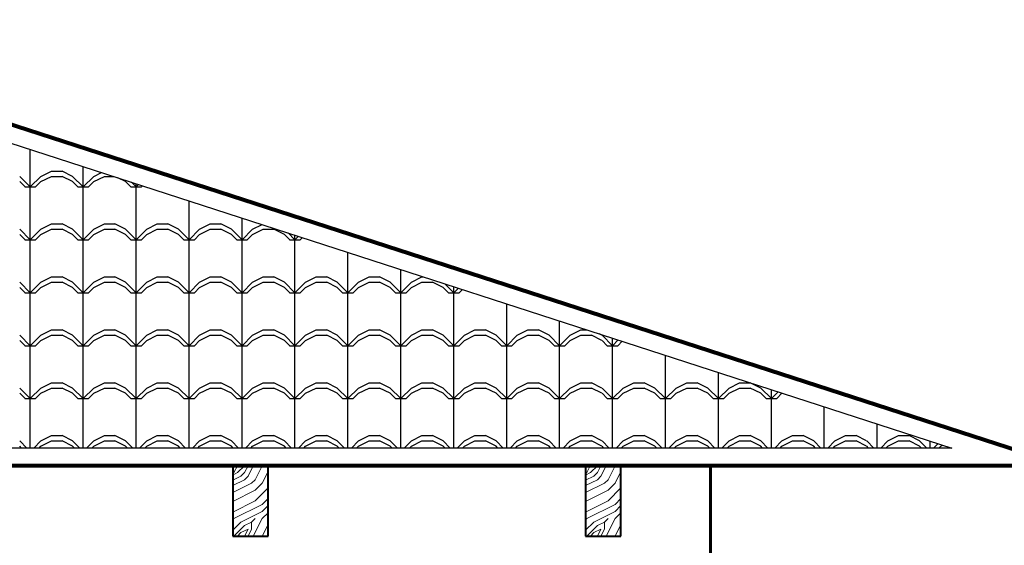
# Model space of a CAD drawing. Units: millimetres. Extents: x 264.9 to 329.6, y 222.8 to 266.9.
# Drawn here: x 293.2 to 296, y 228 to 229.5 of the extents above; entities that cross this region are included whole.
import ezdxf

# ---------------------------------------------------------------- set-up
doc = ezdxf.new("R2010")
doc.units = ezdxf.units.MM
for name, color, linetype, lineweight in [('LINEA DE TECHO', 24, 'Continuous', 25), ('MUEBLES', 25, 'Continuous', 18), ('techos-1', 34, 'Continuous', 80), ('teja', 32, 'Continuous', 5), ('TEXTURA MADERA', 60, 'Continuous', 5), ('volumen 1', 7, 'Continuous', 60)]:
    doc.layers.add(name, color=color, linetype=linetype, lineweight=lineweight)

msp = doc.modelspace()

# ---------------------------------------------------------------- linework, layer by layer
at = {"layer": 'LINEA DE TECHO'}
for p, q in [((292.2691, 229.446), (295.8528, 228.2842)), ((295.8528, 228.2842), (292.0707, 228.2842))]:
    msp.add_line(p, q, dxfattribs=at)
at = {"layer": 'MUEBLES', "lineweight": 40}
for p, q in [((293.8151, 228.2342), (293.8151, 228.0342)), ((293.9151, 228.0342), (293.9151, 228.2342)), ((294.8151, 228.2342), (294.8151, 228.0342)), ((294.9151, 228.0342), (294.9151, 228.2342)), ((293.8151, 228.0342), (293.9151, 228.0342)), ((294.8151, 228.0342), (294.9151, 228.0342))]:
    msp.add_line(p, q, dxfattribs=at)
at = {"layer": 'techos-1'}
for q in [(292.2691, 229.4986), (292.0707, 228.2342)]:
    msp.add_line((296.1691, 228.2342), q, dxfattribs=at)
at = {"layer": 'teja', "color": 32, "linetype": 'Continuous', "lineweight": 25}
for p, q in [((293.2414, 229.0244), (293.2414, 229.1308)), ((293.2714, 229.0544), (293.3014, 229.0694)), ((293.3014, 229.0694), (293.3314, 229.0694)), ((293.3614, 229.0544), (293.3314, 229.0694)), ((293.3914, 229.0244), (293.3914, 229.0822)), ((293.4214, 229.0544), (293.4433, 229.0654)), ((293.2415, 229.0244), (293.2115, 229.0544)), ((293.2265, 229.0244), (293.2115, 229.0394)), ((293.2414, 229.0244), (293.2714, 229.0544)), ((293.2564, 229.0244), (293.2714, 229.0394)), ((293.2714, 229.0394), (293.3014, 229.0544)), ((293.3014, 229.0544), (293.3314, 229.0544)), ((293.3614, 229.0394), (293.3314, 229.0544)), ((293.3915, 229.0244), (293.3615, 229.0544)), ((293.3765, 229.0244), (293.3615, 229.0394)), ((293.3914, 229.0244), (293.4214, 229.0544)), ((293.4064, 229.0244), (293.4214, 229.0394)), ((293.4214, 229.0394), (293.4514, 229.0544)), ((293.4514, 229.0544), (293.477, 229.0544)), ((293.5114, 229.0394), (293.4895, 229.0504)), ((293.5265, 229.0244), (293.5115, 229.0394)), ((293.5415, 229.0244), (293.528, 229.0379)), ((293.5414, 229.0244), (293.5414, 229.0335)), ((293.5414, 229.0244), (293.5483, 229.0313)), ((293.2264, 229.0244), (293.2564, 229.0244)), ((293.2414, 228.8744), (293.2414, 229.0244)), ((293.3764, 229.0244), (293.4064, 229.0244)), ((293.3914, 228.8744), (293.3914, 229.0244)), ((293.5264, 229.0244), (293.5564, 229.0244)), ((293.5414, 228.8744), (293.5414, 229.0244)), ((293.5564, 229.0244), (293.5597, 229.0276)), ((293.6914, 228.8744), (293.6914, 228.9849)), ((293.2714, 228.9044), (293.3014, 228.9194)), ((293.3014, 228.9194), (293.3314, 228.9194)), ((293.3614, 228.9044), (293.3314, 228.9194)), ((293.4214, 228.9044), (293.4514, 228.9194)), ((293.4514, 228.9194), (293.4814, 228.9194)), ((293.5114, 228.9044), (293.4814, 228.9194)), ((293.5714, 228.9044), (293.6014, 228.9194)), ((293.6014, 228.9194), (293.6314, 228.9194)), ((293.6614, 228.9044), (293.6314, 228.9194)), ((293.7214, 228.9044), (293.7514, 228.9194)), ((293.7514, 228.9194), (293.7814, 228.9194)), ((293.8114, 228.9044), (293.7814, 228.9194)), ((293.8414, 228.8744), (293.8414, 228.9363)), ((293.2415, 228.8744), (293.2115, 228.9044)), ((293.2414, 228.8744), (293.2714, 228.9044)), ((293.2714, 228.8894), (293.3014, 228.9044)), ((293.3014, 228.9044), (293.3314, 228.9044)), ((293.3614, 228.8894), (293.3314, 228.9044)), ((293.3915, 228.8744), (293.3615, 228.9044)), ((293.3914, 228.8744), (293.4214, 228.9044)), ((293.4214, 228.8894), (293.4514, 228.9044)), ((293.4514, 228.9044), (293.4814, 228.9044)), ((293.5114, 228.8894), (293.4814, 228.9044)), ((293.5415, 228.8744), (293.5115, 228.9044)), ((293.5414, 228.8744), (293.5714, 228.9044)), ((293.5714, 228.8894), (293.6014, 228.9044)), ((293.6014, 228.9044), (293.6314, 228.9044)), ((293.6614, 228.8894), (293.6314, 228.9044)), ((293.6915, 228.8744), (293.6615, 228.9044)), ((293.6914, 228.8744), (293.7214, 228.9044)), ((293.7214, 228.8894), (293.7514, 228.9044)), ((293.7514, 228.9044), (293.7814, 228.9044)), ((293.8114, 228.8894), (293.7814, 228.9044)), ((293.8415, 228.8744), (293.8115, 228.9044)), ((293.8414, 228.8744), (293.8714, 228.9044)), ((293.8714, 228.9044), (293.8983, 228.9178)), ((293.8714, 228.8894), (293.9014, 228.9044)), ((293.9014, 228.9044), (293.9314, 228.9044)), ((293.9614, 228.8894), (293.9314, 228.9044)), ((293.9915, 228.8744), (293.9719, 228.894)), ((293.2265, 228.8744), (293.2115, 228.8894)), ((293.2264, 228.8744), (293.2564, 228.8744)), ((293.2414, 228.7244), (293.2414, 228.8744)), ((293.2564, 228.8744), (293.2714, 228.8894)), ((293.3765, 228.8744), (293.3615, 228.8894)), ((293.3764, 228.8744), (293.4064, 228.8744)), ((293.3914, 228.7244), (293.3914, 228.8744)), ((293.4064, 228.8744), (293.4214, 228.8894)), ((293.5265, 228.8744), (293.5115, 228.8894)), ((293.5264, 228.8744), (293.5564, 228.8744)), ((293.5414, 228.7244), (293.5414, 228.8744)), ((293.5564, 228.8744), (293.5714, 228.8894)), ((293.6765, 228.8744), (293.6615, 228.8894)), ((293.6764, 228.8744), (293.7064, 228.8744)), ((293.6914, 228.7244), (293.6914, 228.8744)), ((293.7064, 228.8744), (293.7214, 228.8894)), ((293.8265, 228.8744), (293.8115, 228.8894)), ((293.8264, 228.8744), (293.8564, 228.8744)), ((293.8414, 228.7244), (293.8414, 228.8744)), ((293.8564, 228.8744), (293.8714, 228.8894)), ((293.9765, 228.8744), (293.9615, 228.8894)), ((293.9764, 228.8744), (294.0064, 228.8744)), ((293.9914, 228.8744), (293.9914, 228.8877)), ((293.9914, 228.8744), (294.0014, 228.8844)), ((293.9914, 228.7244), (293.9914, 228.8744)), ((294.0064, 228.8744), (294.0128, 228.8807)), ((294.1414, 228.7244), (294.1414, 228.839)), ((294.2914, 228.7244), (294.2914, 228.7904)), ((293.2415, 228.7244), (293.2115, 228.7544)), ((293.2414, 228.7244), (293.2714, 228.7544)), ((293.2714, 228.7544), (293.3014, 228.7694)), ((293.2714, 228.7394), (293.3014, 228.7544)), ((293.3014, 228.7694), (293.3314, 228.7694)), ((293.3014, 228.7544), (293.3314, 228.7544)), ((293.3614, 228.7544), (293.3314, 228.7694)), ((293.3614, 228.7394), (293.3314, 228.7544)), ((293.3915, 228.7244), (293.3615, 228.7544)), ((293.3914, 228.7244), (293.4214, 228.7544)), ((293.4214, 228.7544), (293.4514, 228.7694)), ((293.4214, 228.7394), (293.4514, 228.7544)), ((293.4514, 228.7694), (293.4814, 228.7694)), ((293.4514, 228.7544), (293.4814, 228.7544)), ((293.5114, 228.7544), (293.4814, 228.7694)), ((293.5114, 228.7394), (293.4814, 228.7544)), ((293.5415, 228.7244), (293.5115, 228.7544)), ((293.5414, 228.7244), (293.5714, 228.7544)), ((293.5714, 228.7544), (293.6014, 228.7694)), ((293.5714, 228.7394), (293.6014, 228.7544)), ((293.6014, 228.7694), (293.6314, 228.7694)), ((293.6014, 228.7544), (293.6314, 228.7544)), ((293.6614, 228.7544), (293.6314, 228.7694)), ((293.6614, 228.7394), (293.6314, 228.7544)), ((293.6915, 228.7244), (293.6615, 228.7544)), ((293.6914, 228.7244), (293.7214, 228.7544)), ((293.7214, 228.7544), (293.7514, 228.7694)), ((293.7214, 228.7394), (293.7514, 228.7544)), ((293.7514, 228.7694), (293.7814, 228.7694)), ((293.7514, 228.7544), (293.7814, 228.7544)), ((293.8114, 228.7544), (293.7814, 228.7694)), ((293.8114, 228.7394), (293.7814, 228.7544)), ((293.8415, 228.7244), (293.8115, 228.7544)), ((293.8414, 228.7244), (293.8714, 228.7544)), ((293.8714, 228.7544), (293.9014, 228.7694)), ((293.8714, 228.7394), (293.9014, 228.7544)), ((293.9014, 228.7694), (293.9314, 228.7694)), ((293.9014, 228.7544), (293.9314, 228.7544)), ((293.9614, 228.7544), (293.9314, 228.7694)), ((293.9614, 228.7394), (293.9314, 228.7544)), ((293.9915, 228.7244), (293.9615, 228.7544)), ((293.9914, 228.7244), (294.0214, 228.7544)), ((294.0214, 228.7544), (294.0514, 228.7694)), ((294.0214, 228.7394), (294.0514, 228.7544)), ((294.0514, 228.7694), (294.0814, 228.7694)), ((294.0514, 228.7544), (294.0814, 228.7544)), ((294.1114, 228.7544), (294.0814, 228.7694)), ((294.1114, 228.7394), (294.0814, 228.7544)), ((294.1415, 228.7244), (294.1115, 228.7544)), ((294.1414, 228.7244), (294.1714, 228.7544)), ((294.1714, 228.7544), (294.2014, 228.7694)), ((294.1714, 228.7394), (294.2014, 228.7544)), ((294.2014, 228.7694), (294.2314, 228.7694)), ((294.2014, 228.7544), (294.2314, 228.7544)), ((294.2614, 228.7544), (294.2314, 228.7694)), ((294.2614, 228.7394), (294.2314, 228.7544)), ((294.2915, 228.7244), (294.2615, 228.7544)), ((294.2914, 228.7244), (294.3214, 228.7544)), ((294.3214, 228.7544), (294.3514, 228.7694)), ((294.3214, 228.7394), (294.3514, 228.7544)), ((294.3514, 228.7694), (294.3561, 228.7694)), ((294.3514, 228.7544), (294.3814, 228.7544)), ((294.4114, 228.7394), (294.3814, 228.7544)), ((293.2265, 228.7244), (293.2115, 228.7394)), ((293.2264, 228.7244), (293.2564, 228.7244)), ((293.2414, 228.5744), (293.2414, 228.7244)), ((293.2564, 228.7244), (293.2714, 228.7394)), ((293.3765, 228.7244), (293.3615, 228.7394)), ((293.3764, 228.7244), (293.4064, 228.7244)), ((293.3914, 228.5744), (293.3914, 228.7244)), ((293.4064, 228.7244), (293.4214, 228.7394)), ((293.5265, 228.7244), (293.5115, 228.7394)), ((293.5264, 228.7244), (293.5564, 228.7244)), ((293.5414, 228.5744), (293.5414, 228.7244)), ((293.5564, 228.7244), (293.5714, 228.7394)), ((293.6765, 228.7244), (293.6615, 228.7394)), ((293.6764, 228.7244), (293.7064, 228.7244)), ((293.6914, 228.5744), (293.6914, 228.7244)), ((293.7064, 228.7244), (293.7214, 228.7394)), ((293.8265, 228.7244), (293.8115, 228.7394)), ((293.8264, 228.7244), (293.8564, 228.7244)), ((293.8414, 228.5744), (293.8414, 228.7244)), ((293.8564, 228.7244), (293.8714, 228.7394)), ((293.9765, 228.7244), (293.9615, 228.7394)), ((293.9764, 228.7244), (294.0064, 228.7244)), ((293.9914, 228.5744), (293.9914, 228.7244)), ((294.0064, 228.7244), (294.0214, 228.7394)), ((294.1265, 228.7244), (294.1115, 228.7394)), ((294.1264, 228.7244), (294.1564, 228.7244)), ((294.1414, 228.5744), (294.1414, 228.7244)), ((294.1564, 228.7244), (294.1714, 228.7394)), ((294.2765, 228.7244), (294.2615, 228.7394)), ((294.2764, 228.7244), (294.3064, 228.7244)), ((294.2914, 228.5744), (294.2914, 228.7244)), ((294.3064, 228.7244), (294.3214, 228.7394)), ((294.4265, 228.7244), (294.4115, 228.7394)), ((294.4415, 228.7244), (294.4158, 228.7501)), ((294.4264, 228.7244), (294.4564, 228.7244)), ((294.4414, 228.7244), (294.4414, 228.7418)), ((294.4414, 228.7244), (294.4545, 228.7375)), ((294.4414, 228.5744), (294.4414, 228.7244)), ((294.4564, 228.7244), (294.4659, 228.7338)), ((294.5914, 228.5744), (294.5914, 228.6931)), ((294.7414, 228.5744), (294.7414, 228.6445)), ((293.2714, 228.6044), (293.3014, 228.6194)), ((293.3014, 228.6194), (293.3314, 228.6194)), ((293.3614, 228.6044), (293.3314, 228.6194)), ((293.4214, 228.6044), (293.4514, 228.6194)), ((293.4514, 228.6194), (293.4814, 228.6194)), ((293.5114, 228.6044), (293.4814, 228.6194)), ((293.5714, 228.6044), (293.6014, 228.6194)), ((293.6014, 228.6194), (293.6314, 228.6194)), ((293.6614, 228.6044), (293.6314, 228.6194)), ((293.7214, 228.6044), (293.7514, 228.6194)), ((293.7514, 228.6194), (293.7814, 228.6194)), ((293.8114, 228.6044), (293.7814, 228.6194)), ((293.8714, 228.6044), (293.9014, 228.6194)), ((293.9014, 228.6194), (293.9314, 228.6194)), ((293.9614, 228.6044), (293.9314, 228.6194)), ((294.0214, 228.6044), (294.0514, 228.6194)), ((294.0514, 228.6194), (294.0814, 228.6194)), ((294.1114, 228.6044), (294.0814, 228.6194)), ((294.1714, 228.6044), (294.2014, 228.6194)), ((294.2014, 228.6194), (294.2314, 228.6194)), ((294.2614, 228.6044), (294.2314, 228.6194)), ((294.3214, 228.6044), (294.3514, 228.6194)), ((294.3514, 228.6194), (294.3814, 228.6194)), ((294.4114, 228.6044), (294.3814, 228.6194)), ((294.4714, 228.6044), (294.5014, 228.6194)), ((294.5014, 228.6194), (294.5314, 228.6194)), ((294.5614, 228.6044), (294.5314, 228.6194)), ((294.6214, 228.6044), (294.6514, 228.6194)), ((294.6514, 228.6194), (294.6814, 228.6194)), ((294.7114, 228.6044), (294.6814, 228.6194)), ((294.7714, 228.6044), (294.8014, 228.6194)), ((294.8014, 228.6194), (294.8188, 228.6194)), ((293.2415, 228.5744), (293.2115, 228.6044)), ((293.2265, 228.5744), (293.2115, 228.5894)), ((293.2414, 228.5744), (293.2714, 228.6044)), ((293.2564, 228.5744), (293.2714, 228.5894)), ((293.2714, 228.5894), (293.3014, 228.6044)), ((293.3014, 228.6044), (293.3314, 228.6044)), ((293.3614, 228.5894), (293.3314, 228.6044)), ((293.3915, 228.5744), (293.3615, 228.6044)), ((293.3765, 228.5744), (293.3615, 228.5894)), ((293.3914, 228.5744), (293.4214, 228.6044)), ((293.4064, 228.5744), (293.4214, 228.5894)), ((293.4214, 228.5894), (293.4514, 228.6044)), ((293.4514, 228.6044), (293.4814, 228.6044)), ((293.5114, 228.5894), (293.4814, 228.6044)), ((293.5415, 228.5744), (293.5115, 228.6044)), ((293.5265, 228.5744), (293.5115, 228.5894)), ((293.5414, 228.5744), (293.5714, 228.6044)), ((293.5564, 228.5744), (293.5714, 228.5894)), ((293.5714, 228.5894), (293.6014, 228.6044)), ((293.6014, 228.6044), (293.6314, 228.6044)), ((293.6614, 228.5894), (293.6314, 228.6044)), ((293.6915, 228.5744), (293.6615, 228.6044)), ((293.6765, 228.5744), (293.6615, 228.5894)), ((293.6914, 228.5744), (293.7214, 228.6044)), ((293.7064, 228.5744), (293.7214, 228.5894)), ((293.7214, 228.5894), (293.7514, 228.6044)), ((293.7514, 228.6044), (293.7814, 228.6044)), ((293.8114, 228.5894), (293.7814, 228.6044)), ((293.8415, 228.5744), (293.8115, 228.6044)), ((293.8265, 228.5744), (293.8115, 228.5894)), ((293.8414, 228.5744), (293.8714, 228.6044)), ((293.8564, 228.5744), (293.8714, 228.5894)), ((293.8714, 228.5894), (293.9014, 228.6044)), ((293.9014, 228.6044), (293.9314, 228.6044)), ((293.9614, 228.5894), (293.9314, 228.6044)), ((293.9915, 228.5744), (293.9615, 228.6044)), ((293.9765, 228.5744), (293.9615, 228.5894)), ((293.9914, 228.5744), (294.0214, 228.6044)), ((294.0064, 228.5744), (294.0214, 228.5894)), ((294.0214, 228.5894), (294.0514, 228.6044)), ((294.0514, 228.6044), (294.0814, 228.6044)), ((294.1114, 228.5894), (294.0814, 228.6044)), ((294.1415, 228.5744), (294.1115, 228.6044)), ((294.1265, 228.5744), (294.1115, 228.5894)), ((294.1414, 228.5744), (294.1714, 228.6044)), ((294.1564, 228.5744), (294.1714, 228.5894)), ((294.1714, 228.5894), (294.2014, 228.6044)), ((294.2014, 228.6044), (294.2314, 228.6044)), ((294.2614, 228.5894), (294.2314, 228.6044)), ((294.2915, 228.5744), (294.2615, 228.6044)), ((294.2765, 228.5744), (294.2615, 228.5894)), ((294.2914, 228.5744), (294.3214, 228.6044)), ((294.3064, 228.5744), (294.3214, 228.5894)), ((294.3214, 228.5894), (294.3514, 228.6044)), ((294.3514, 228.6044), (294.3814, 228.6044)), ((294.4114, 228.5894), (294.3814, 228.6044)), ((294.4415, 228.5744), (294.4115, 228.6044)), ((294.4265, 228.5744), (294.4115, 228.5894)), ((294.4414, 228.5744), (294.4714, 228.6044)), ((294.4564, 228.5744), (294.4714, 228.5894)), ((294.4714, 228.5894), (294.5014, 228.6044)), ((294.5014, 228.6044), (294.5314, 228.6044)), ((294.5614, 228.5894), (294.5314, 228.6044)), ((294.5915, 228.5744), (294.5615, 228.6044)), ((294.5765, 228.5744), (294.5615, 228.5894)), ((294.5914, 228.5744), (294.6214, 228.6044)), ((294.6064, 228.5744), (294.6214, 228.5894)), ((294.6214, 228.5894), (294.6514, 228.6044)), ((294.6514, 228.6044), (294.6814, 228.6044)), ((294.7114, 228.5894), (294.6814, 228.6044)), ((294.7415, 228.5744), (294.7115, 228.6044)), ((294.7265, 228.5744), (294.7115, 228.5894)), ((294.7414, 228.5744), (294.7714, 228.6044)), ((294.7564, 228.5744), (294.7714, 228.5894)), ((294.7714, 228.5894), (294.8014, 228.6044)), ((294.8014, 228.6044), (294.8314, 228.6044)), ((294.8614, 228.5894), (294.8314, 228.6044)), ((294.8614, 228.6044), (294.8547, 228.6078)), ((294.8915, 228.5744), (294.8615, 228.6044)), ((294.8765, 228.5744), (294.8615, 228.5894)), ((294.8914, 228.5744), (294.8914, 228.5959)), ((294.8914, 228.5744), (294.9076, 228.5906)), ((294.9064, 228.5744), (294.919, 228.587)), ((293.2264, 228.5744), (293.2564, 228.5744)), ((293.2414, 228.4244), (293.2414, 228.5744)), ((293.3764, 228.5744), (293.4064, 228.5744)), ((293.3914, 228.4244), (293.3914, 228.5744)), ((293.5264, 228.5744), (293.5564, 228.5744)), ((293.5414, 228.4244), (293.5414, 228.5744)), ((293.6764, 228.5744), (293.7064, 228.5744)), ((293.6914, 228.4244), (293.6914, 228.5744)), ((293.8264, 228.5744), (293.8564, 228.5744)), ((293.8414, 228.4244), (293.8414, 228.5744)), ((293.9764, 228.5744), (294.0064, 228.5744)), ((293.9914, 228.4244), (293.9914, 228.5744)), ((294.1264, 228.5744), (294.1564, 228.5744)), ((294.1414, 228.4244), (294.1414, 228.5744)), ((294.2764, 228.5744), (294.3064, 228.5744)), ((294.2914, 228.4244), (294.2914, 228.5744)), ((294.4264, 228.5744), (294.4564, 228.5744)), ((294.4414, 228.4244), (294.4414, 228.5744)), ((294.5764, 228.5744), (294.6064, 228.5744)), ((294.5914, 228.4244), (294.5914, 228.5744)), ((294.7264, 228.5744), (294.7564, 228.5744)), ((294.7414, 228.4244), (294.7414, 228.5744)), ((294.8764, 228.5744), (294.9064, 228.5744)), ((294.8914, 228.4244), (294.8914, 228.5744)), ((295.0414, 228.4244), (295.0414, 228.5473)), ((295.1914, 228.4244), (295.1914, 228.4986)), ((293.2415, 228.4244), (293.2115, 228.4544)), ((293.2414, 228.4244), (293.2714, 228.4544)), ((293.2714, 228.4544), (293.3014, 228.4694)), ((293.2714, 228.4394), (293.3014, 228.4544)), ((293.3014, 228.4694), (293.3314, 228.4694)), ((293.3014, 228.4544), (293.3314, 228.4544)), ((293.3614, 228.4544), (293.3314, 228.4694)), ((293.3614, 228.4394), (293.3314, 228.4544)), ((293.3915, 228.4244), (293.3615, 228.4544)), ((293.3914, 228.4244), (293.4214, 228.4544)), ((293.4214, 228.4544), (293.4514, 228.4694)), ((293.4214, 228.4394), (293.4514, 228.4544)), ((293.4514, 228.4694), (293.4814, 228.4694)), ((293.4514, 228.4544), (293.4814, 228.4544)), ((293.5114, 228.4544), (293.4814, 228.4694)), ((293.5114, 228.4394), (293.4814, 228.4544)), ((293.5415, 228.4244), (293.5115, 228.4544)), ((293.5414, 228.4244), (293.5714, 228.4544)), ((293.5714, 228.4544), (293.6014, 228.4694)), ((293.5714, 228.4394), (293.6014, 228.4544)), ((293.6014, 228.4694), (293.6314, 228.4694)), ((293.6014, 228.4544), (293.6314, 228.4544)), ((293.6614, 228.4544), (293.6314, 228.4694)), ((293.6614, 228.4394), (293.6314, 228.4544)), ((293.6915, 228.4244), (293.6615, 228.4544)), ((293.6914, 228.4244), (293.7214, 228.4544)), ((293.7214, 228.4544), (293.7514, 228.4694)), ((293.7214, 228.4394), (293.7514, 228.4544)), ((293.7514, 228.4694), (293.7814, 228.4694)), ((293.7514, 228.4544), (293.7814, 228.4544)), ((293.8114, 228.4544), (293.7814, 228.4694)), ((293.8114, 228.4394), (293.7814, 228.4544)), ((293.8415, 228.4244), (293.8115, 228.4544)), ((293.8414, 228.4244), (293.8714, 228.4544)), ((293.8714, 228.4544), (293.9014, 228.4694)), ((293.8714, 228.4394), (293.9014, 228.4544)), ((293.9014, 228.4694), (293.9314, 228.4694)), ((293.9014, 228.4544), (293.9314, 228.4544)), ((293.9614, 228.4544), (293.9314, 228.4694)), ((293.9614, 228.4394), (293.9314, 228.4544)), ((293.9915, 228.4244), (293.9615, 228.4544)), ((293.9914, 228.4244), (294.0214, 228.4544)), ((294.0214, 228.4544), (294.0514, 228.4694)), ((294.0214, 228.4394), (294.0514, 228.4544)), ((294.0514, 228.4694), (294.0814, 228.4694)), ((294.0514, 228.4544), (294.0814, 228.4544)), ((294.1114, 228.4544), (294.0814, 228.4694)), ((294.1114, 228.4394), (294.0814, 228.4544)), ((294.1415, 228.4244), (294.1115, 228.4544)), ((294.1414, 228.4244), (294.1714, 228.4544)), ((294.1714, 228.4544), (294.2014, 228.4694)), ((294.1714, 228.4394), (294.2014, 228.4544)), ((294.2014, 228.4694), (294.2314, 228.4694)), ((294.2014, 228.4544), (294.2314, 228.4544)), ((294.2614, 228.4544), (294.2314, 228.4694)), ((294.2614, 228.4394), (294.2314, 228.4544)), ((294.2915, 228.4244), (294.2615, 228.4544)), ((294.2914, 228.4244), (294.3214, 228.4544)), ((294.3214, 228.4544), (294.3514, 228.4694)), ((294.3214, 228.4394), (294.3514, 228.4544)), ((294.3514, 228.4694), (294.3814, 228.4694)), ((294.3514, 228.4544), (294.3814, 228.4544)), ((294.4114, 228.4544), (294.3814, 228.4694)), ((294.4114, 228.4394), (294.3814, 228.4544)), ((294.4415, 228.4244), (294.4115, 228.4544)), ((294.4414, 228.4244), (294.4714, 228.4544)), ((294.4714, 228.4544), (294.5014, 228.4694)), ((294.4714, 228.4394), (294.5014, 228.4544)), ((294.5014, 228.4694), (294.5314, 228.4694)), ((294.5014, 228.4544), (294.5314, 228.4544)), ((294.5614, 228.4544), (294.5314, 228.4694)), ((294.5614, 228.4394), (294.5314, 228.4544)), ((294.5915, 228.4244), (294.5615, 228.4544)), ((294.5914, 228.4244), (294.6214, 228.4544)), ((294.6214, 228.4544), (294.6514, 228.4694)), ((294.6214, 228.4394), (294.6514, 228.4544)), ((294.6514, 228.4694), (294.6814, 228.4694)), ((294.6514, 228.4544), (294.6814, 228.4544)), ((294.7114, 228.4544), (294.6814, 228.4694)), ((294.7114, 228.4394), (294.6814, 228.4544)), ((294.7415, 228.4244), (294.7115, 228.4544)), ((294.7414, 228.4244), (294.7714, 228.4544)), ((294.7714, 228.4544), (294.8014, 228.4694)), ((294.7714, 228.4394), (294.8014, 228.4544)), ((294.8014, 228.4694), (294.8314, 228.4694)), ((294.8014, 228.4544), (294.8314, 228.4544)), ((294.8614, 228.4544), (294.8314, 228.4694)), ((294.8614, 228.4394), (294.8314, 228.4544)), ((294.8915, 228.4244), (294.8615, 228.4544)), ((294.8914, 228.4244), (294.9214, 228.4544)), ((294.9214, 228.4544), (294.9514, 228.4694)), ((294.9214, 228.4394), (294.9514, 228.4544)), ((294.9514, 228.4694), (294.9814, 228.4694)), ((294.9514, 228.4544), (294.9814, 228.4544)), ((295.0114, 228.4544), (294.9814, 228.4694)), ((295.0114, 228.4394), (294.9814, 228.4544)), ((295.0415, 228.4244), (295.0115, 228.4544)), ((295.0414, 228.4244), (295.0714, 228.4544)), ((295.0714, 228.4544), (295.1014, 228.4694)), ((295.0714, 228.4394), (295.1014, 228.4544)), ((295.1014, 228.4694), (295.1314, 228.4694)), ((295.1014, 228.4544), (295.1314, 228.4544)), ((295.1614, 228.4544), (295.1314, 228.4694)), ((295.1614, 228.4394), (295.1314, 228.4544)), ((295.1915, 228.4244), (295.1615, 228.4544)), ((295.1914, 228.4244), (295.2214, 228.4544)), ((295.2214, 228.4544), (295.2514, 228.4694)), ((295.2214, 228.4394), (295.2514, 228.4544)), ((295.2514, 228.4694), (295.2814, 228.4694)), ((295.2514, 228.4544), (295.2814, 228.4544)), ((295.3114, 228.4544), (295.2814, 228.4694)), ((295.3114, 228.4394), (295.2814, 228.4544)), ((295.3415, 228.4244), (295.3115, 228.4544)), ((295.3414, 228.4244), (295.3414, 228.45)), ((293.2265, 228.4244), (293.2115, 228.4394)), ((293.2264, 228.4244), (293.2564, 228.4244)), ((293.2414, 228.2842), (293.2414, 228.4244)), ((293.2564, 228.4244), (293.2714, 228.4394)), ((293.3765, 228.4244), (293.3615, 228.4394)), ((293.3764, 228.4244), (293.4064, 228.4244)), ((293.3914, 228.2842), (293.3914, 228.4244)), ((293.4064, 228.4244), (293.4214, 228.4394)), ((293.5265, 228.4244), (293.5115, 228.4394)), ((293.5264, 228.4244), (293.5564, 228.4244)), ((293.5414, 228.2842), (293.5414, 228.4244)), ((293.5564, 228.4244), (293.5714, 228.4394)), ((293.6765, 228.4244), (293.6615, 228.4394)), ((293.6764, 228.4244), (293.7064, 228.4244)), ((293.6914, 228.2842), (293.6914, 228.4244)), ((293.7064, 228.4244), (293.7214, 228.4394)), ((293.8265, 228.4244), (293.8115, 228.4394)), ((293.8264, 228.4244), (293.8564, 228.4244)), ((293.8414, 228.2842), (293.8414, 228.4244)), ((293.8564, 228.4244), (293.8714, 228.4394)), ((293.9765, 228.4244), (293.9615, 228.4394)), ((293.9764, 228.4244), (294.0064, 228.4244)), ((293.9914, 228.2842), (293.9914, 228.4244)), ((294.0064, 228.4244), (294.0214, 228.4394)), ((294.1265, 228.4244), (294.1115, 228.4394)), ((294.1264, 228.4244), (294.1564, 228.4244)), ((294.1414, 228.2842), (294.1414, 228.4244)), ((294.1564, 228.4244), (294.1714, 228.4394)), ((294.2765, 228.4244), (294.2615, 228.4394)), ((294.2764, 228.4244), (294.3064, 228.4244)), ((294.2914, 228.2842), (294.2914, 228.4244)), ((294.3064, 228.4244), (294.3214, 228.4394)), ((294.4265, 228.4244), (294.4115, 228.4394)), ((294.4264, 228.4244), (294.4564, 228.4244)), ((294.4414, 228.2842), (294.4414, 228.4244)), ((294.4564, 228.4244), (294.4714, 228.4394)), ((294.5765, 228.4244), (294.5615, 228.4394)), ((294.5764, 228.4244), (294.6064, 228.4244)), ((294.5914, 228.2842), (294.5914, 228.4244)), ((294.6064, 228.4244), (294.6214, 228.4394)), ((294.7265, 228.4244), (294.7115, 228.4394)), ((294.7264, 228.4244), (294.7564, 228.4244)), ((294.7414, 228.2842), (294.7414, 228.4244)), ((294.7564, 228.4244), (294.7714, 228.4394)), ((294.8765, 228.4244), (294.8615, 228.4394)), ((294.8764, 228.4244), (294.9064, 228.4244)), ((294.8914, 228.2842), (294.8914, 228.4244)), ((294.9064, 228.4244), (294.9214, 228.4394)), ((295.0265, 228.4244), (295.0115, 228.4394)), ((295.0264, 228.4244), (295.0564, 228.4244)), ((295.0414, 228.2842), (295.0414, 228.4244)), ((295.0564, 228.4244), (295.0714, 228.4394)), ((295.1765, 228.4244), (295.1615, 228.4394)), ((295.1764, 228.4244), (295.2064, 228.4244)), ((295.1914, 228.2842), (295.1914, 228.4244)), ((295.2064, 228.4244), (295.2214, 228.4394)), ((295.3265, 228.4244), (295.3115, 228.4394)), ((295.3264, 228.4244), (295.3564, 228.4244)), ((295.3414, 228.4244), (295.3608, 228.4437)), ((295.3414, 228.2842), (295.3414, 228.4244)), ((295.3564, 228.4244), (295.3714, 228.4394)), ((295.3714, 228.4394), (295.3725, 228.4399)), ((295.4914, 228.2842), (295.4914, 228.4014)), ((295.6414, 228.2842), (295.6414, 228.3527)), ((293.2714, 228.3044), (293.3014, 228.3194)), ((293.3014, 228.3194), (293.3314, 228.3194)), ((293.3614, 228.3044), (293.3314, 228.3194)), ((293.4214, 228.3044), (293.4514, 228.3194)), ((293.4514, 228.3194), (293.4814, 228.3194)), ((293.5114, 228.3044), (293.4814, 228.3194)), ((293.5714, 228.3044), (293.6014, 228.3194)), ((293.6014, 228.3194), (293.6314, 228.3194)), ((293.6614, 228.3044), (293.6314, 228.3194)), ((293.7214, 228.3044), (293.7514, 228.3194)), ((293.7514, 228.3194), (293.7814, 228.3194)), ((293.8114, 228.3044), (293.7814, 228.3194)), ((293.8714, 228.3044), (293.9014, 228.3194)), ((293.9014, 228.3194), (293.9314, 228.3194)), ((293.9614, 228.3044), (293.9314, 228.3194)), ((294.0214, 228.3044), (294.0514, 228.3194)), ((294.0514, 228.3194), (294.0814, 228.3194)), ((294.1114, 228.3044), (294.0814, 228.3194)), ((294.1714, 228.3044), (294.2014, 228.3194)), ((294.2014, 228.3194), (294.2314, 228.3194)), ((294.2614, 228.3044), (294.2314, 228.3194)), ((294.3214, 228.3044), (294.3514, 228.3194)), ((294.3514, 228.3194), (294.3814, 228.3194)), ((294.4114, 228.3044), (294.3814, 228.3194)), ((294.4714, 228.3044), (294.5014, 228.3194)), ((294.5014, 228.3194), (294.5314, 228.3194)), ((294.5614, 228.3044), (294.5314, 228.3194)), ((294.6214, 228.3044), (294.6514, 228.3194)), ((294.6514, 228.3194), (294.6814, 228.3194)), ((294.7114, 228.3044), (294.6814, 228.3194)), ((294.7714, 228.3044), (294.8014, 228.3194)), ((294.8014, 228.3194), (294.8314, 228.3194)), ((294.8614, 228.3044), (294.8314, 228.3194)), ((294.9214, 228.3044), (294.9514, 228.3194)), ((294.9514, 228.3194), (294.9814, 228.3194)), ((295.0114, 228.3044), (294.9814, 228.3194)), ((295.0714, 228.3044), (295.1014, 228.3194)), ((295.1014, 228.3194), (295.1314, 228.3194)), ((295.1614, 228.3044), (295.1314, 228.3194)), ((295.2214, 228.3044), (295.2514, 228.3194)), ((295.2514, 228.3194), (295.2814, 228.3194)), ((295.3114, 228.3044), (295.2814, 228.3194)), ((295.3714, 228.3044), (295.4014, 228.3194)), ((295.4014, 228.3194), (295.4314, 228.3194)), ((295.4614, 228.3044), (295.4314, 228.3194)), ((295.5214, 228.3044), (295.5514, 228.3194)), ((295.5514, 228.3194), (295.5814, 228.3194)), ((295.6114, 228.3044), (295.5814, 228.3194)), ((295.6714, 228.3044), (295.7014, 228.3194)), ((295.7014, 228.3194), (295.7314, 228.3194)), ((295.7614, 228.3044), (295.7314, 228.3194)), ((293.2316, 228.2842), (293.2115, 228.3044)), ((293.2166, 228.2842), (293.2115, 228.2894)), ((293.2512, 228.2842), (293.2714, 228.3044)), ((293.2662, 228.2842), (293.2714, 228.2894)), ((293.2714, 228.2894), (293.3014, 228.3044)), ((293.3014, 228.3044), (293.3314, 228.3044)), ((293.3614, 228.2894), (293.3314, 228.3044)), ((293.3816, 228.2842), (293.3615, 228.3044)), ((293.3666, 228.2842), (293.3615, 228.2894)), ((293.4012, 228.2842), (293.4214, 228.3044)), ((293.4162, 228.2842), (293.4214, 228.2894)), ((293.4214, 228.2894), (293.4514, 228.3044)), ((293.4514, 228.3044), (293.4814, 228.3044)), ((293.5114, 228.2894), (293.4814, 228.3044)), ((293.5316, 228.2842), (293.5115, 228.3044)), ((293.5166, 228.2842), (293.5115, 228.2894)), ((293.5512, 228.2842), (293.5714, 228.3044)), ((293.5662, 228.2842), (293.5714, 228.2894)), ((293.5714, 228.2894), (293.6014, 228.3044)), ((293.6014, 228.3044), (293.6314, 228.3044)), ((293.6614, 228.2894), (293.6314, 228.3044)), ((293.6816, 228.2842), (293.6615, 228.3044)), ((293.6666, 228.2842), (293.6615, 228.2894)), ((293.7012, 228.2842), (293.7214, 228.3044)), ((293.7162, 228.2842), (293.7214, 228.2894)), ((293.7214, 228.2894), (293.7514, 228.3044)), ((293.7514, 228.3044), (293.7814, 228.3044)), ((293.8114, 228.2894), (293.7814, 228.3044)), ((293.8316, 228.2842), (293.8115, 228.3044)), ((293.8166, 228.2842), (293.8115, 228.2894)), ((293.8512, 228.2842), (293.8714, 228.3044)), ((293.8662, 228.2842), (293.8714, 228.2894)), ((293.8714, 228.2894), (293.9014, 228.3044)), ((293.9014, 228.3044), (293.9314, 228.3044)), ((293.9614, 228.2894), (293.9314, 228.3044)), ((293.9816, 228.2842), (293.9615, 228.3044)), ((293.9666, 228.2842), (293.9615, 228.2894)), ((294.0012, 228.2842), (294.0214, 228.3044)), ((294.0162, 228.2842), (294.0214, 228.2894)), ((294.0214, 228.2894), (294.0514, 228.3044)), ((294.0514, 228.3044), (294.0814, 228.3044)), ((294.1114, 228.2894), (294.0814, 228.3044)), ((294.1316, 228.2842), (294.1115, 228.3044)), ((294.1166, 228.2842), (294.1115, 228.2894)), ((294.1512, 228.2842), (294.1714, 228.3044)), ((294.1662, 228.2842), (294.1714, 228.2894)), ((294.1714, 228.2894), (294.2014, 228.3044)), ((294.2014, 228.3044), (294.2314, 228.3044)), ((294.2614, 228.2894), (294.2314, 228.3044)), ((294.2816, 228.2842), (294.2615, 228.3044)), ((294.2666, 228.2842), (294.2615, 228.2894)), ((294.3012, 228.2842), (294.3214, 228.3044)), ((294.3162, 228.2842), (294.3214, 228.2894)), ((294.3214, 228.2894), (294.3514, 228.3044)), ((294.3514, 228.3044), (294.3814, 228.3044)), ((294.4114, 228.2894), (294.3814, 228.3044)), ((294.4316, 228.2842), (294.4115, 228.3044)), ((294.4166, 228.2842), (294.4115, 228.2894)), ((294.4512, 228.2842), (294.4714, 228.3044)), ((294.4662, 228.2842), (294.4714, 228.2894)), ((294.4714, 228.2894), (294.5014, 228.3044)), ((294.5014, 228.3044), (294.5314, 228.3044)), ((294.5614, 228.2894), (294.5314, 228.3044)), ((294.5816, 228.2842), (294.5615, 228.3044)), ((294.5666, 228.2842), (294.5615, 228.2894)), ((294.6012, 228.2842), (294.6214, 228.3044)), ((294.6162, 228.2842), (294.6214, 228.2894)), ((294.6214, 228.2894), (294.6514, 228.3044)), ((294.6514, 228.3044), (294.6814, 228.3044)), ((294.7114, 228.2894), (294.6814, 228.3044)), ((294.7316, 228.2842), (294.7115, 228.3044)), ((294.7166, 228.2842), (294.7115, 228.2894)), ((294.7512, 228.2842), (294.7714, 228.3044)), ((294.7662, 228.2842), (294.7714, 228.2894)), ((294.7714, 228.2894), (294.8014, 228.3044)), ((294.8014, 228.3044), (294.8314, 228.3044)), ((294.8614, 228.2894), (294.8314, 228.3044)), ((294.8816, 228.2842), (294.8615, 228.3044)), ((294.8666, 228.2842), (294.8615, 228.2894)), ((294.9012, 228.2842), (294.9214, 228.3044)), ((294.9162, 228.2842), (294.9214, 228.2894)), ((294.9214, 228.2894), (294.9514, 228.3044)), ((294.9514, 228.3044), (294.9814, 228.3044)), ((295.0114, 228.2894), (294.9814, 228.3044)), ((295.0316, 228.2842), (295.0115, 228.3044)), ((295.0166, 228.2842), (295.0115, 228.2894)), ((295.0512, 228.2842), (295.0714, 228.3044)), ((295.0662, 228.2842), (295.0714, 228.2894)), ((295.0714, 228.2894), (295.1014, 228.3044)), ((295.1014, 228.3044), (295.1314, 228.3044)), ((295.1614, 228.2894), (295.1314, 228.3044)), ((295.1816, 228.2842), (295.1615, 228.3044)), ((295.1666, 228.2842), (295.1615, 228.2894)), ((295.2012, 228.2842), (295.2214, 228.3044)), ((295.2162, 228.2842), (295.2214, 228.2894)), ((295.2214, 228.2894), (295.2514, 228.3044)), ((295.2514, 228.3044), (295.2814, 228.3044)), ((295.3114, 228.2894), (295.2814, 228.3044)), ((295.3316, 228.2842), (295.3115, 228.3044)), ((295.3166, 228.2842), (295.3115, 228.2894)), ((295.3512, 228.2842), (295.3714, 228.3044)), ((295.3662, 228.2842), (295.3714, 228.2894)), ((295.3714, 228.2894), (295.4014, 228.3044)), ((295.4014, 228.3044), (295.4314, 228.3044)), ((295.4614, 228.2894), (295.4314, 228.3044)), ((295.4816, 228.2842), (295.4615, 228.3044)), ((295.4666, 228.2842), (295.4615, 228.2894)), ((295.5012, 228.2842), (295.5214, 228.3044)), ((295.5162, 228.2842), (295.5214, 228.2894)), ((295.5214, 228.2894), (295.5514, 228.3044)), ((295.5514, 228.3044), (295.5814, 228.3044)), ((295.6114, 228.2894), (295.5814, 228.3044)), ((295.6316, 228.2842), (295.6115, 228.3044)), ((295.6166, 228.2842), (295.6115, 228.2894)), ((295.6512, 228.2842), (295.6714, 228.3044)), ((295.6662, 228.2842), (295.6714, 228.2894)), ((295.6714, 228.2894), (295.7014, 228.3044)), ((295.7014, 228.3044), (295.7314, 228.3044)), ((295.7614, 228.2894), (295.7314, 228.3044)), ((295.7816, 228.2842), (295.7615, 228.3044)), ((295.7666, 228.2842), (295.7615, 228.2894)), ((295.7914, 228.2842), (295.7914, 228.3041)), ((295.8012, 228.2842), (295.8139, 228.2968)), ((295.8162, 228.2842), (295.8214, 228.2894)), ((295.8214, 228.2894), (295.8275, 228.2924))]:
    msp.add_line(p, q, dxfattribs=at)
at = {"layer": 'TEXTURA MADERA', "linetype": 'Continuous'}
for p, q in [((293.8151, 228.231), (293.8184, 228.2342)), ((293.8185, 228.2144), (293.8284, 228.2342)), ((293.8285, 228.2144), (293.8484, 228.2342)), ((293.8485, 228.2144), (293.8584, 228.2342)), ((293.8585, 228.2044), (293.8734, 228.2342)), ((293.8785, 228.1944), (293.8984, 228.2342)), ((294.8151, 228.231), (294.8184, 228.2342)), ((294.8185, 228.2144), (294.8284, 228.2342)), ((294.8285, 228.2144), (294.8484, 228.2342)), ((294.8485, 228.2144), (294.8584, 228.2342)), ((294.8585, 228.2044), (294.8734, 228.2342)), ((294.8785, 228.1944), (294.8984, 228.2342)), ((293.8151, 228.211), (293.8185, 228.2144)), ((293.8151, 228.2077), (293.8285, 228.2144)), ((293.8151, 228.1927), (293.8385, 228.2044)), ((293.8151, 228.1777), (293.8485, 228.1944)), ((293.8385, 228.2044), (293.8485, 228.2144)), ((293.8485, 228.1944), (293.8585, 228.2044)), ((293.8685, 228.1844), (293.8785, 228.1944)), ((293.8985, 228.1844), (293.9151, 228.2176)), ((294.8151, 228.211), (294.8185, 228.2144)), ((294.8151, 228.2077), (294.8285, 228.2144)), ((294.8151, 228.1927), (294.8385, 228.2044)), ((294.8151, 228.1777), (294.8485, 228.1944)), ((294.8385, 228.2044), (294.8485, 228.2144)), ((294.8485, 228.1944), (294.8585, 228.2044)), ((294.8685, 228.1844), (294.8785, 228.1944)), ((294.8985, 228.1844), (294.9151, 228.2176)), ((293.8151, 228.1577), (293.8685, 228.1844)), ((293.8785, 228.1644), (293.8985, 228.1844)), ((293.8785, 228.1344), (293.9151, 228.171)), ((294.8151, 228.1577), (294.8685, 228.1844)), ((294.8785, 228.1644), (294.8985, 228.1844)), ((294.8785, 228.1344), (294.9151, 228.171)), ((293.8151, 228.1327), (293.8785, 228.1644)), ((293.8985, 228.1244), (293.9151, 228.141)), ((294.8151, 228.1327), (294.8785, 228.1644)), ((294.8985, 228.1244), (294.9151, 228.141)), ((293.8151, 228.1027), (293.8785, 228.1344)), ((293.8185, 228.0844), (293.8985, 228.1244)), ((293.8985, 228.1044), (293.9151, 228.121)), ((294.8151, 228.1027), (294.8785, 228.1344)), ((294.8185, 228.0844), (294.8985, 228.1244)), ((294.8985, 228.1044), (294.9151, 228.121)), ((293.8151, 228.081), (293.8185, 228.0844)), ((293.8385, 228.0744), (293.8985, 228.1044)), ((293.8685, 228.0744), (293.8785, 228.0844)), ((293.8734, 228.0342), (293.8985, 228.0844)), ((293.8985, 228.0844), (293.9151, 228.101)), ((294.8151, 228.081), (294.8185, 228.0844)), ((294.8385, 228.0744), (294.8985, 228.1044)), ((294.8685, 228.0744), (294.8785, 228.0844)), ((294.8734, 228.0342), (294.8985, 228.0844)), ((294.8985, 228.0844), (294.9151, 228.101)), ((293.8151, 228.051), (293.8385, 228.0744)), ((293.8184, 228.0342), (293.8485, 228.0644)), ((293.8385, 228.0444), (293.8585, 228.0544)), ((293.8485, 228.0644), (293.8685, 228.0744)), ((293.8485, 228.0344), (293.8585, 228.0544)), ((293.8584, 228.0342), (293.8685, 228.0544)), ((293.8685, 228.0544), (293.8685, 228.0744)), ((293.8984, 228.0342), (293.9151, 228.0676)), ((294.8151, 228.051), (294.8385, 228.0744)), ((294.8184, 228.0342), (294.8485, 228.0644)), ((294.8385, 228.0444), (294.8585, 228.0544)), ((294.8485, 228.0644), (294.8685, 228.0744)), ((294.8485, 228.0344), (294.8585, 228.0544)), ((294.8584, 228.0342), (294.8685, 228.0544)), ((294.8685, 228.0544), (294.8685, 228.0744)), ((294.8984, 228.0342), (294.9151, 228.0676)), ((293.8284, 228.0342), (293.8285, 228.0344)), ((293.8285, 228.0344), (293.8385, 228.0444)), ((293.8484, 228.0342), (293.8485, 228.0344)), ((294.8284, 228.0342), (294.8285, 228.0344)), ((294.8285, 228.0344), (294.8385, 228.0444)), ((294.8484, 228.0342), (294.8485, 228.0344))]:
    msp.add_line(p, q, dxfattribs=at)
at = {"layer": 'volumen 1'}
msp.add_line((295.1691, 228.2342), (295.1691, 224.9205), dxfattribs=at)

doc.saveas('drawing.dxf')
